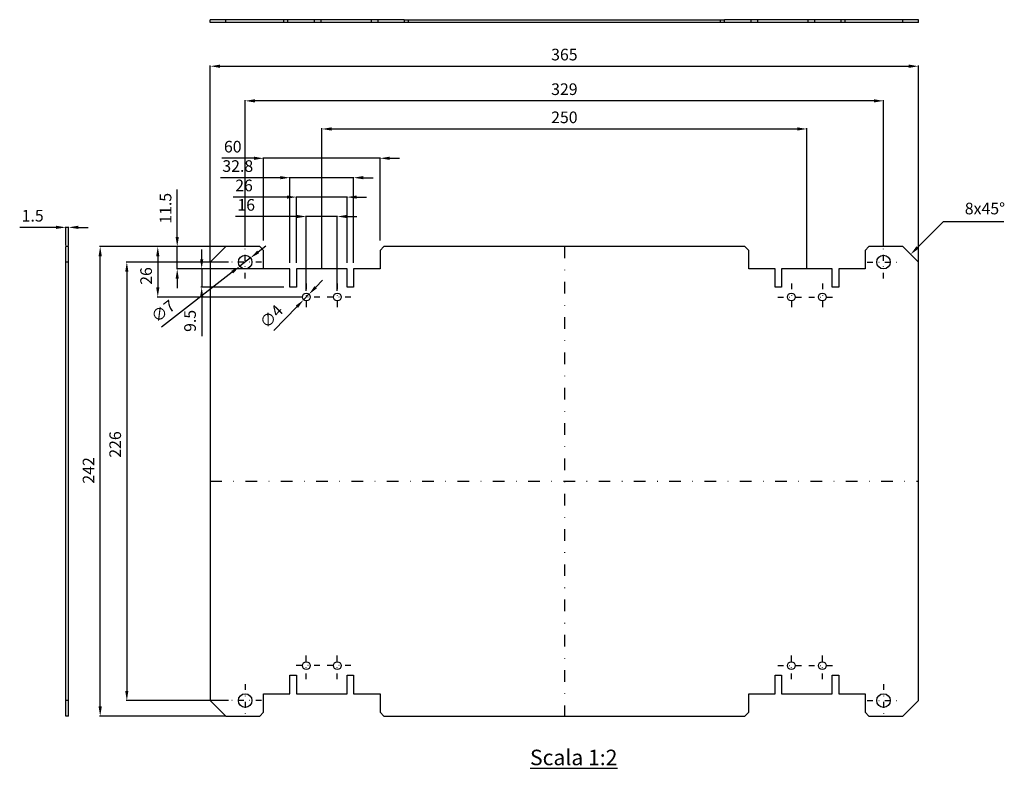
# Model space of a CAD drawing. Extents: x 89 to 343, y 60 to 253.
import ezdxf

# ---------------------------------------------------------------- set-up
doc = ezdxf.new("R2010")
doc.units = 0
doc.header["$MEASUREMENT"] = 0
doc.linetypes.add('TRATTOPUNTO', pattern=[12, 3, -3, 0, -3, 3])
doc.layers.get('DEFPOINTS').update_dxf_attribs({"linetype": 'CONTINUOUS'})
for name, color, linetype in [('ASSI', 2, 'TRATTOPUNTO'), ('CONT', 7, 'CONTINUOUS'), ('QUOTE', 2, 'CONTINUOUS'), ('TESTO', 1, 'CONTINUOUS')]:
    doc.layers.add(name, color=color, linetype=linetype)
doc.styles.add('ROMANS', font='romans')
doc.styles.get("Standard").update_dxf_attribs({"font": 'txt', "width": 0.8})
doc.dimstyles.get("Standard").update_dxf_attribs({"dimtxt": 0.15625, "dimasz": 0.1875, "dimexe": 0.18, "dimexo": 0.0625, "dimgap": 0.09, "dimtad": 0, "dimtih": 1, "dimtoh": 1, "dimzin": 4, "dimdsep": 46, "dimtxsty": 'Standard', "dimcen": 0.09, "dimadec": 0, "dimazin": 0, "dimtp": 0.01, "dimtm": 0.01, "dimtfac": 1, "dimtofl": 0, "dimtmove": 0, "dimatfit": 3, "dimfxl": 0, "dimtolj": 1, "dimtzin": 4, "dimarcsym": 0})

# ---------------------------------------------------------------- blocks, each defined once
blk = doc.blocks.new('*D0')
at = {"layer": 'DEFPOINTS', "color": 0}
for p in [(161.98, 181.05), (163.37, 182.49)]:
    blk.add_point(p, dxfattribs=at)
at = {"layer": 'QUOTE', "color": 2, "lineweight": -2}
for p, q in [((165.11, 184.29), (166.84, 186.09)), ((163.37, 182.49), (161.98, 181.05)), ((160.25, 179.25), (154.32, 173.11))]:
    blk.add_line(p, q, dxfattribs=at)
at = {"layer": 'QUOTE', "color": 2}
for points in [[(164.81, 184.58), (165.41, 184), (163.37, 182.49)], [(159.95, 179.54), (160.55, 178.96), (161.98, 181.05)]]:
    blk.add_solid(points, dxfattribs=at)
at = {"layer": 'QUOTE', "color": 1, "insert": (154.8, 180.09), "char_height": 3, "attachment_point": 3, "rotation": 46.0412, "style": 'ROMANS'}
blk.add_mtext('\\A1;∅4', dxfattribs=at)
blk = doc.blocks.new('*D1')
at = {"layer": 'DEFPOINTS', "color": 0}
for p in [(291.68, 225.08), (166.68, 189.02), (291.68, 189.02)]:
    blk.add_point(p, dxfattribs=at)
at = {"layer": 'QUOTE', "color": 2, "lineweight": -2}
for p, q in [((166.68, 189.09), (166.68, 225.26)), ((169.18, 225.08), (289.18, 225.08)), ((291.68, 189.09), (291.68, 225.26))]:
    blk.add_line(p, q, dxfattribs=at)
at = {"layer": 'QUOTE', "color": 2}
for points in [[(169.18, 225.5), (169.18, 224.67), (166.68, 225.08)], [(289.18, 225.5), (289.18, 224.67), (291.68, 225.08)]]:
    blk.add_solid(points, dxfattribs=at)
at = {"layer": 'QUOTE', "color": 1, "insert": (229.18, 228.08), "char_height": 3, "attachment_point": 5, "style": 'ROMANS'}
blk.add_mtext('\\A1;250', dxfattribs=at)
blk = doc.blocks.new('*D2')
at = {"layer": 'DEFPOINTS', "color": 0}
for p in [(320.43, 241.25), (137.93, 190.77), (320.43, 190.77)]:
    blk.add_point(p, dxfattribs=at)
at = {"layer": 'QUOTE', "color": 2, "lineweight": -2}
for p, q in [((137.93, 190.84), (137.93, 241.43)), ((140.43, 241.25), (317.93, 241.25)), ((320.43, 190.84), (320.43, 241.43))]:
    blk.add_line(p, q, dxfattribs=at)
at = {"layer": 'QUOTE', "color": 2}
for points in [[(140.43, 241.67), (140.43, 240.83), (137.93, 241.25)], [(317.93, 241.67), (317.93, 240.83), (320.43, 241.25)]]:
    blk.add_solid(points, dxfattribs=at)
at = {"layer": 'QUOTE', "color": 1, "insert": (229.18, 244.25), "char_height": 3, "attachment_point": 5, "style": 'ROMANS'}
blk.add_mtext('\\A1;365', dxfattribs=at)
blk = doc.blocks.new('*D3')
at = {"layer": 'DEFPOINTS', "color": 0}
for p in [(146.93, 232.33), (146.93, 195.02), (311.43, 195.02)]:
    blk.add_point(p, dxfattribs=at)
at = {"layer": 'QUOTE', "color": 2, "lineweight": -2}
for p, q in [((146.93, 195.09), (146.93, 232.51)), ((308.93, 232.33), (149.43, 232.33)), ((311.43, 195.09), (311.43, 232.51))]:
    blk.add_line(p, q, dxfattribs=at)
at = {"layer": 'QUOTE', "color": 2}
for points in [[(149.43, 232.74), (149.43, 231.91), (146.93, 232.33)], [(308.93, 232.74), (308.93, 231.91), (311.43, 232.33)]]:
    blk.add_solid(points, dxfattribs=at)
at = {"layer": 'QUOTE', "color": 1, "insert": (229.18, 235.33), "char_height": 3, "attachment_point": 5, "style": 'ROMANS'}
blk.add_mtext('\\A1;329', dxfattribs=at)
blk = doc.blocks.new('*D4')
at = {"layer": 'DEFPOINTS', "color": 0}
for p in [(142.68, 190.77), (116.44, 77.77), (142.68, 77.77)]:
    blk.add_point(p, dxfattribs=at)
at = {"layer": 'QUOTE', "color": 2, "lineweight": -2}
for p, q in [((142.61, 190.77), (116.26, 190.77)), ((116.44, 188.27), (116.44, 80.27)), ((142.61, 77.77), (116.26, 77.77))]:
    blk.add_line(p, q, dxfattribs=at)
at = {"layer": 'QUOTE', "color": 2}
for points in [[(116.02, 188.27), (116.85, 188.27), (116.44, 190.77)], [(116.02, 80.27), (116.85, 80.27), (116.44, 77.77)]]:
    blk.add_solid(points, dxfattribs=at)
at = {"layer": 'QUOTE', "color": 1, "insert": (113.44, 143.76), "char_height": 3, "attachment_point": 5, "rotation": 90, "style": 'ROMANS'}
blk.add_mtext('\\A1;226', dxfattribs=at)
blk = doc.blocks.new('*D5')
at = {"layer": 'DEFPOINTS', "color": 0}
for p in [(109.57, 194.77), (141.93, 194.77), (141.93, 73.77)]:
    blk.add_point(p, dxfattribs=at)
at = {"layer": 'QUOTE', "color": 2, "lineweight": -2}
for p, q in [((141.86, 194.77), (109.39, 194.77)), ((109.57, 76.27), (109.57, 192.27)), ((141.86, 73.77), (109.39, 73.77))]:
    blk.add_line(p, q, dxfattribs=at)
at = {"layer": 'QUOTE', "color": 2}
for points in [[(109.15, 192.27), (109.99, 192.27), (109.57, 194.77)], [(109.15, 76.27), (109.99, 76.27), (109.57, 73.77)]]:
    blk.add_solid(points, dxfattribs=at)
at = {"layer": 'QUOTE', "color": 1, "insert": (106.57, 137.08), "char_height": 3, "attachment_point": 5, "rotation": 90, "style": 'ROMANS'}
blk.add_mtext('\\A1;242', dxfattribs=at)
blk = doc.blocks.new('*D6')
at = {"layer": 'DEFPOINTS', "color": 0}
for p in [(148.31, 191.85), (145.54, 189.7)]:
    blk.add_point(p, dxfattribs=at)
at = {"layer": 'QUOTE', "color": 2, "lineweight": -2}
for p, q in [((150.28, 193.38), (152.26, 194.92)), ((148.31, 191.85), (145.54, 189.7)), ((143.57, 188.17), (125.35, 174))]:
    blk.add_line(p, q, dxfattribs=at)
at = {"layer": 'QUOTE', "color": 2}
for points in [[(150.03, 193.71), (150.54, 193.05), (148.31, 191.85)], [(143.31, 188.49), (143.83, 187.84), (145.54, 189.7)]]:
    blk.add_solid(points, dxfattribs=at)
at = {"layer": 'QUOTE', "color": 1, "insert": (125.76, 178.12), "char_height": 3, "attachment_point": 5, "rotation": 37.8578, "style": 'ROMANS'}
blk.add_mtext('\\A1;∅7', dxfattribs=at)
blk = doc.blocks.new('*D7')
at = {"layer": 'DEFPOINTS', "color": 0}
for p in [(162.68, 202.52), (162.68, 183.27), (170.68, 183.27)]:
    blk.add_point(p, dxfattribs=at)
at = {"layer": 'QUOTE', "color": 2, "lineweight": -2}
for p, q in [((160.18, 202.52), (144.43, 202.52)), ((162.68, 183.34), (162.68, 202.7)), ((170.68, 202.52), (162.68, 202.52)), ((170.68, 183.34), (170.68, 202.7)), ((173.18, 202.52), (175.68, 202.52))]:
    blk.add_line(p, q, dxfattribs=at)
at = {"layer": 'QUOTE', "color": 2}
for points in [[(160.18, 202.94), (160.18, 202.11), (162.68, 202.52)], [(173.18, 202.94), (173.18, 202.11), (170.68, 202.52)]]:
    blk.add_solid(points, dxfattribs=at)
at = {"layer": 'QUOTE', "color": 1, "insert": (144.93, 207.02), "char_height": 3, "attachment_point": 1, "style": 'ROMANS'}
blk.add_mtext('\\A1;16', dxfattribs=at)
blk = doc.blocks.new('*D8')
at = {"layer": 'DEFPOINTS', "color": 0}
for p in [(135.59, 194.77), (124.41, 181.77), (160.01, 181.77)]:
    blk.add_point(p, dxfattribs=at)
at = {"layer": 'QUOTE', "color": 2, "lineweight": -2}
for p, q in [((135.53, 194.77), (124.23, 194.77)), ((124.41, 192.27), (124.41, 184.27)), ((159.95, 181.77), (124.23, 181.77))]:
    blk.add_line(p, q, dxfattribs=at)
at = {"layer": 'QUOTE', "color": 2}
for points in [[(124, 192.27), (124.83, 192.27), (124.41, 194.77)], [(124, 184.27), (124.83, 184.27), (124.41, 181.77)]]:
    blk.add_solid(points, dxfattribs=at)
at = {"layer": 'QUOTE', "color": 1, "insert": (119.91, 187.19), "char_height": 3, "attachment_point": 2, "rotation": 90, "style": 'ROMANS'}
blk.add_mtext('\\A1;26', dxfattribs=at)
blk = doc.blocks.new('*D9')
at = {"layer": 'DEFPOINTS', "color": 0}
for p in [(173.18, 207.52), (160.18, 190.52), (173.18, 190.52)]:
    blk.add_point(p, dxfattribs=at)
at = {"layer": 'QUOTE', "color": 2, "lineweight": -2}
for p, q in [((157.68, 207.52), (143.87, 207.52)), ((160.18, 190.59), (160.18, 207.7)), ((173.18, 207.52), (160.18, 207.52)), ((173.18, 190.59), (173.18, 207.7)), ((175.68, 207.52), (178.18, 207.52))]:
    blk.add_line(p, q, dxfattribs=at)
at = {"layer": 'QUOTE', "color": 2}
for points in [[(157.68, 207.94), (157.68, 207.11), (160.18, 207.52)], [(175.68, 207.94), (175.68, 207.11), (173.18, 207.52)]]:
    blk.add_solid(points, dxfattribs=at)
at = {"layer": 'QUOTE', "color": 1, "insert": (144.37, 212.02), "char_height": 3, "attachment_point": 1, "style": 'ROMANS'}
blk.add_mtext('\\A1;26', dxfattribs=at)
blk = doc.blocks.new('*D10')
at = {"layer": 'DEFPOINTS', "color": 0}
for p in [(174.88, 212.52), (158.48, 190.52), (174.88, 190.52)]:
    blk.add_point(p, dxfattribs=at)
at = {"layer": 'QUOTE', "color": 2, "lineweight": -2}
for p, q in [((155.98, 212.52), (140.55, 212.52)), ((158.48, 190.59), (158.48, 212.7)), ((174.88, 212.52), (158.48, 212.52)), ((174.88, 190.59), (174.88, 212.7)), ((177.38, 212.52), (179.88, 212.52))]:
    blk.add_line(p, q, dxfattribs=at)
at = {"layer": 'QUOTE', "color": 2}
for points in [[(155.98, 212.94), (155.98, 212.11), (158.48, 212.52)], [(177.38, 212.94), (177.38, 212.11), (174.88, 212.52)]]:
    blk.add_solid(points, dxfattribs=at)
at = {"layer": 'QUOTE', "color": 1, "insert": (141.05, 217.02), "char_height": 3, "attachment_point": 1, "style": 'ROMANS'}
blk.add_mtext('\\A1;32.8', dxfattribs=at)
blk = doc.blocks.new('*D11')
at = {"layer": 'DEFPOINTS', "color": 0}
for p in [(181.68, 217.52), (151.68, 196.27), (181.68, 196.27)]:
    blk.add_point(p, dxfattribs=at)
at = {"layer": 'QUOTE', "color": 2, "lineweight": -2}
for p, q in [((149.18, 217.52), (140.96, 217.52)), ((151.68, 196.34), (151.68, 217.7)), ((181.68, 217.52), (151.68, 217.52)), ((181.68, 196.34), (181.68, 217.7)), ((184.18, 217.52), (186.68, 217.52))]:
    blk.add_line(p, q, dxfattribs=at)
at = {"layer": 'QUOTE', "color": 2}
for points in [[(149.18, 217.94), (149.18, 217.11), (151.68, 217.52)], [(184.18, 217.94), (184.18, 217.11), (181.68, 217.52)]]:
    blk.add_solid(points, dxfattribs=at)
at = {"layer": 'QUOTE', "color": 1, "insert": (141.46, 222.02), "char_height": 3, "attachment_point": 1, "style": 'ROMANS'}
blk.add_mtext('\\A1;60', dxfattribs=at)
blk = doc.blocks.new('*D12')
at = {"layer": 'DEFPOINTS', "color": 0}
for p in [(150.18, 194.77), (129.42, 189.02), (150.18, 189.02)]:
    blk.add_point(p, dxfattribs=at)
at = {"layer": 'QUOTE', "color": 2, "lineweight": -2}
for p, q in [((129.42, 197.27), (129.42, 209.49)), ((150.11, 194.77), (129.24, 194.77)), ((129.42, 189.02), (129.42, 194.77)), ((150.11, 189.02), (129.24, 189.02)), ((129.42, 186.52), (129.42, 184.02))]:
    blk.add_line(p, q, dxfattribs=at)
at = {"layer": 'QUOTE', "color": 2}
for points in [[(129.01, 197.27), (129.84, 197.27), (129.42, 194.77)], [(129.01, 186.52), (129.84, 186.52), (129.42, 189.02)]]:
    blk.add_solid(points, dxfattribs=at)
at = {"layer": 'QUOTE', "color": 1, "insert": (124.92, 204.63), "char_height": 3, "attachment_point": 2, "rotation": 90, "style": 'ROMANS'}
blk.add_mtext('\\A1;11.5', dxfattribs=at)
blk = doc.blocks.new('*D13')
at = {"layer": 'DEFPOINTS', "color": 0}
for p in [(156.98, 189.02), (135.73, 184.27), (156.98, 184.27)]:
    blk.add_point(p, dxfattribs=at)
at = {"layer": 'QUOTE', "color": 2, "lineweight": -2}
for p, q in [((135.73, 191.52), (135.73, 194.02)), ((156.91, 189.02), (135.55, 189.02)), ((135.73, 189.02), (135.73, 184.27)), ((156.91, 184.27), (135.55, 184.27)), ((135.73, 181.77), (135.73, 171.67))]:
    blk.add_line(p, q, dxfattribs=at)
at = {"layer": 'QUOTE', "color": 2}
for points in [[(135.31, 191.52), (136.15, 191.52), (135.73, 189.02)], [(135.31, 181.77), (136.15, 181.77), (135.73, 184.27)]]:
    blk.add_solid(points, dxfattribs=at)
at = {"layer": 'QUOTE', "color": 1, "insert": (131.23, 178.46), "char_height": 3, "attachment_point": 3, "rotation": 90, "style": 'ROMANS'}
blk.add_mtext('\\A1;9.5', dxfattribs=at)
blk = doc.blocks.new('*D14')
at = {"layer": 'DEFPOINTS', "color": 0}
for p in [(100.69, 199.72), (100.69, 194.97), (101.44, 194.97)]:
    blk.add_point(p, dxfattribs=at)
at = {"layer": 'QUOTE', "color": 2, "lineweight": -2}
for p, q in [((98.19, 199.72), (88.83, 199.72)), ((100.69, 195.03), (100.69, 199.9)), ((101.44, 199.72), (100.69, 199.72)), ((101.44, 195.03), (101.44, 199.9)), ((103.94, 199.72), (106.44, 199.72))]:
    blk.add_line(p, q, dxfattribs=at)
at = {"layer": 'QUOTE', "color": 2}
for points in [[(98.19, 200.14), (98.19, 199.31), (100.69, 199.72)], [(103.94, 200.14), (103.94, 199.31), (101.44, 199.72)]]:
    blk.add_solid(points, dxfattribs=at)
at = {"layer": 'QUOTE', "color": 1, "insert": (89.33, 204.22), "char_height": 3, "attachment_point": 1, "style": 'ROMANS'}
blk.add_mtext('\\A1;1.5', dxfattribs=at)

msp = doc.modelspace()

# ---------------------------------------------------------------- linework, layer by layer
at = {"layer": 'ASSI', "ltscale": 0.5}
for p, q in [((146.9262, 186.5235), (146.9262, 195.0235)), ((311.4262, 186.5235), (311.4262, 195.0235)), ((151.1762, 190.7735), (142.6762, 190.7735)), ((307.1762, 190.7735), (315.6762, 190.7735)), ((162.6762, 185.2735), (162.6762, 178.2735)), ((170.6762, 185.2735), (170.6762, 178.2735)), ((287.6762, 185.2735), (287.6762, 178.2735)), ((295.6762, 185.2735), (295.6762, 178.2735)), ((166.1762, 181.7735), (159.1762, 181.7735)), ((174.1762, 181.7735), (167.1762, 181.7735)), ((284.1762, 181.7735), (291.1762, 181.7735)), ((292.1762, 181.7735), (299.1762, 181.7735)), ((162.6762, 83.2735), (162.6762, 90.2735)), ((170.6762, 83.2735), (170.6762, 90.2735)), ((287.6762, 83.2735), (287.6762, 90.2735)), ((295.6762, 83.2735), (295.6762, 90.2735)), ((166.1762, 86.7735), (159.1762, 86.7735)), ((174.1762, 86.7735), (167.1762, 86.7735)), ((284.1762, 86.7735), (291.1762, 86.7735)), ((292.1762, 86.7735), (299.1762, 86.7735)), ((146.9262, 82.0235), (146.9262, 73.5235)), ((311.4262, 82.0235), (311.4262, 73.5235)), ((151.1762, 77.7735), (142.6762, 77.7735)), ((307.1762, 77.7735), (315.6762, 77.7735))]:
    msp.add_line(p, q, dxfattribs=at)
at = {"layer": 'ASSI'}
for p, q in [((229.1762, 194.7735), (229.1762, 73.7735)), ((137.9262, 134.2735), (320.4262, 134.2735))]:
    msp.add_line(p, q, dxfattribs=at)
at = {"layer": 'CONT'}
for p, q in [((157.9262, 253.2424), (137.9262, 253.2424)), ((137.9262, 252.4924), (137.9262, 253.2424)), ((157.9262, 252.4924), (137.9262, 252.4924)), ((141.9262, 252.4924), (141.9262, 253.2424)), ((156.9262, 252.4924), (156.9262, 253.2424)), ((187.9262, 253.2424), (157.9262, 253.2424)), ((157.9262, 252.4924), (157.9262, 253.2424)), ((187.9262, 252.4924), (157.9262, 252.4924)), ((164.7262, 253.2424), (164.7262, 252.4924)), ((166.4262, 253.2424), (166.4262, 252.4924)), ((179.4262, 253.2424), (179.4262, 252.4924)), ((181.1262, 253.2424), (181.1262, 252.4924)), ((187.9262, 253.2424), (270.4262, 253.2424)), ((187.9262, 253.2424), (187.9262, 252.4924)), ((270.4262, 252.4924), (187.9262, 252.4924)), ((188.9262, 253.2424), (188.9262, 252.4924)), ((269.4262, 252.4924), (269.4262, 253.2424)), ((270.4262, 252.4924), (270.4262, 253.2424)), ((300.4262, 253.2424), (270.4262, 253.2424)), ((300.4262, 252.4924), (270.4262, 252.4924)), ((277.2262, 253.2424), (277.2262, 252.4924)), ((278.9262, 253.2424), (278.9262, 252.4924)), ((291.9262, 253.2424), (291.9262, 252.4924)), ((293.6262, 253.2424), (293.6262, 252.4924)), ((300.4262, 253.2424), (300.4262, 252.4924)), ((320.4262, 253.2424), (300.4262, 253.2424)), ((320.4262, 252.4924), (300.4262, 252.4924)), ((301.4262, 253.2424), (301.4262, 252.4924)), ((316.4262, 252.4924), (316.4262, 253.2424)), ((320.4262, 252.4924), (320.4262, 253.2424)), ((100.6874, 73.7735), (100.6874, 194.7735)), ((101.4374, 194.7735), (100.6874, 194.7735)), ((101.4374, 73.7735), (101.4374, 194.7735)), ((101.4374, 190.7735), (100.6874, 190.7735)), ((101.4374, 77.7735), (100.6874, 77.7735)), ((101.4374, 73.7735), (100.6874, 73.7735))]:
    msp.add_line(p, q, dxfattribs=at)
at = {"layer": 'CONT', "flags": 128}
msp.add_lwpolyline([(320.4262, 190.7735), (316.4262, 194.7735), (307.6762, 194.7735), (306.6762, 193.7735), (306.6762, 189.0235), (299.8762, 189.0235), (299.8762, 184.2735), (298.1762, 184.2735), (298.1762, 189.0235), (285.1762, 189.0235), (285.1762, 184.2735), (283.4762, 184.2735), (283.4762, 189.0235), (276.6762, 189.0235), (276.6762, 193.7735), (275.6762, 194.7735), (182.6762, 194.7735), (181.6762, 193.7735), (181.6762, 189.0235), (174.8762, 189.0235), (174.8762, 184.2735), (173.1762, 184.2735), (173.1762, 189.0235), (160.1762, 189.0235), (160.1762, 184.2735), (158.4762, 184.2735), (158.4762, 189.0235), (151.6762, 189.0235), (151.6762, 193.7735), (150.6762, 194.7735), (141.9262, 194.7735), (137.9262, 190.7735), (137.9262, 77.7735), (141.9262, 73.7735), (150.6762, 73.7735), (151.6762, 74.7735), (151.6762, 79.5235), (158.4762, 79.5235), (158.4762, 84.2735), (160.1762, 84.2735), (160.1762, 79.5235), (173.1762, 79.5235), (173.1762, 84.2735), (174.8762, 84.2735), (174.8762, 79.5235), (181.6762, 79.5235), (181.6762, 74.7735), (182.6762, 73.7735), (275.6762, 73.7735), (276.6762, 74.7735), (276.6762, 79.5235), (283.4762, 79.5235), (283.4762, 84.2735), (285.1762, 84.2735), (285.1762, 79.5235), (298.1762, 79.5235), (298.1762, 84.2735), (299.8762, 84.2735), (299.8762, 79.5235), (306.6762, 79.5235), (306.6762, 74.7735), (307.6762, 73.7735), (316.4262, 73.7735), (320.4262, 77.7735)], close=True, dxfattribs=at)
at = {"layer": 'CONT'}
for centre, radius in [((146.9262, 190.7735), 1.75), ((311.4262, 190.7735), 1.75), ((162.6762, 181.7735), 1), ((170.6762, 181.7735), 1), ((287.6762, 181.7735), 1), ((295.6762, 181.7735), 1), ((162.6762, 86.7735), 1), ((170.6762, 86.7735), 1), ((287.6762, 86.7735), 1), ((295.6762, 86.7735), 1), ((146.9262, 77.7735), 1.75), ((311.4262, 77.7735), 1.75)]:
    msp.add_circle(centre, radius, dxfattribs=at)
at = {"layer": 'QUOTE'}
for p in [(320.1939, 194.5412), (342.4297, 201.1704)]:
    msp.add_line(p, (326.8231, 201.1704), dxfattribs=at)
at = {"layer": 'QUOTE', "color": 2}
msp.add_solid([(320.4886, 194.2466), (319.8993, 194.8359), (318.4262, 192.7735)], dxfattribs=at)

# ---------------------------------------------------------------- texts
at = {"layer": 'QUOTE', "color": 1, "insert": (342.7328, 202.1383), "char_height": 3, "attachment_point": 9, "style": 'ROMANS'}
msp.add_mtext('8x45°', dxfattribs=at)
at = {"layer": 'TESTO', "insert": (242.8547, 66.445), "char_height": 4, "width": 344.328348, "attachment_point": 6, "style": 'ROMANS'}
msp.add_mtext('{\\L\\PScala 1:2}', dxfattribs=at)

# ---------------------------------------------------------------- dimensions: what is measured, and where the dimension line sits
at = {"layer": 'QUOTE'}
for base, p1, p2, picture, middle in [((320.4262, 241.2514), (137.9262, 190.7735), (320.4262, 190.7735), '*D2', (229.1762, 244.2514)), ((146.9262, 232.3283), (311.4262, 195.0235), (146.9262, 195.0235), '*D3', (229.1762, 235.3283)), ((291.6762, 225.0847), (166.6762, 189.0235), (291.6762, 189.0235), '*D1', (229.1762, 228.0847))]:
    dim = msp.add_linear_dim(base=base, p1=p1, p2=p2, angle=180, dimstyle='Standard', override={"dimtxt": 3, "dimasz": 2.5, "dimgap": 0.5, "dimtih": 0, "dimtoh": 0, "dimlfac": 2, "dimzin": 8, "dimtxsty": 'ROMANS', "dimclrd": 2, "dimclre": 2, "dimclrt": 1, "dimaunit": 1, "dimtp": 0.05, "dimtm": 0.05, "dimtfac": 0.5, "dimtofl": 1, "dimatfit": 0, "dimtvp": 1, "dimtzin": 8}, dxfattribs=at)
    dim.commit()
    dim.dimension.update_dxf_attribs({"geometry": picture, "text_midpoint": middle})
for base, p1, p2, picture, middle in [((181.6762, 217.5235), (151.6762, 196.2735), (181.6762, 196.2735), '*D11', (143.819, 217.5235)), ((174.8762, 212.5235), (158.4762, 190.5235), (174.8762, 190.5235), '*D10', (145.6216, 212.5235)), ((173.1762, 207.5235), (160.1762, 190.5235), (173.1762, 190.5235), '*D9', (146.7967, 207.5235))]:
    dim = msp.add_linear_dim(base=base, p1=p1, p2=p2, dimstyle='Standard', override={"dimtxt": 3, "dimasz": 2.5, "dimgap": 0.5, "dimtih": 0, "dimtoh": 0, "dimlfac": 2, "dimzin": 8, "dimtxsty": 'ROMANS', "dimclrd": 2, "dimclre": 2, "dimclrt": 1, "dimaunit": 1, "dimtp": 0.05, "dimtm": 0.05, "dimtfac": 0.5, "dimtofl": 1, "dimatfit": 0, "dimtvp": 1, "dimtzin": 8}, dxfattribs=at)
    dim.commit()
    dim.dimension.update_dxf_attribs({"geometry": picture, "text_midpoint": middle, "dimtype": 160})
for base, p1, p2, angle, picture, middle in [((129.4228, 189.0235), (150.1762, 194.7735), (150.1762, 189.0235), 270, '*D12', (129.4228, 204.6306)), ((162.6762, 202.5235), (170.6762, 183.2735), (162.6762, 183.2735), 180, '*D7', (147.1468, 202.5235)), ((100.6874, 199.7233), (101.4374, 194.9708), (100.6874, 194.9708), 180, '*D14', (92.2589, 199.7233)), ((109.5714, 194.7735), (141.9262, 73.7735), (141.9262, 194.7735), 90, '*D5', (109.5714, 137.0805)), ((124.4136, 181.7735), (135.5945, 194.7735), (160.0134, 181.7735), 270, '*D8', (124.4136, 187.192)), ((135.7308, 184.2735), (156.9762, 189.0235), (156.9762, 184.2735), 270, '*D13', (135.7308, 175.3137)), ((116.4359, 77.7735), (142.6762, 190.7735), (142.6762, 77.7735), 90, '*D4', (116.4359, 143.762))]:
    dim = msp.add_linear_dim(base=base, p1=p1, p2=p2, angle=angle, dimstyle='Standard', override={"dimtxt": 3, "dimasz": 2.5, "dimgap": 0.5, "dimtih": 0, "dimtoh": 0, "dimlfac": 2, "dimzin": 8, "dimtxsty": 'ROMANS', "dimclrd": 2, "dimclre": 2, "dimclrt": 1, "dimaunit": 1, "dimtp": 0.05, "dimtm": 0.05, "dimtfac": 0.5, "dimtofl": 1, "dimatfit": 0, "dimtvp": 1, "dimtzin": 8}, dxfattribs=at)
    dim.commit()
    dim.dimension.update_dxf_attribs({"geometry": picture, "text_midpoint": middle, "dimtype": 160})
for p1, p2, picture, middle in [((148.3079, 191.8475), (145.5445, 189.6995), '*D6', (127.6048, 175.755)), ((163.3703, 182.4933), (161.982, 181.0536), '*D0', (156.3532, 175.2164))]:
    dim = msp.add_diameter_dim_2p(p1=p1, p2=p2, dimstyle='Standard', override={"dimtxt": 3, "dimasz": 2.5, "dimgap": 0.5, "dimtih": 0, "dimtoh": 0, "dimlfac": 2, "dimzin": 8, "dimtxsty": 'ROMANS', "dimclrd": 2, "dimclre": 2, "dimclrt": 1, "dimaunit": 1, "dimtp": 0.05, "dimtm": 0.05, "dimtfac": 0.5, "dimtofl": 1, "dimatfit": 0, "dimtvp": 1, "dimtzin": 8}, dxfattribs=at)
    dim.commit()
    dim.dimension.update_dxf_attribs({"geometry": picture, "text_midpoint": middle, "dimtype": 163})

doc.saveas('drawing.dxf')
